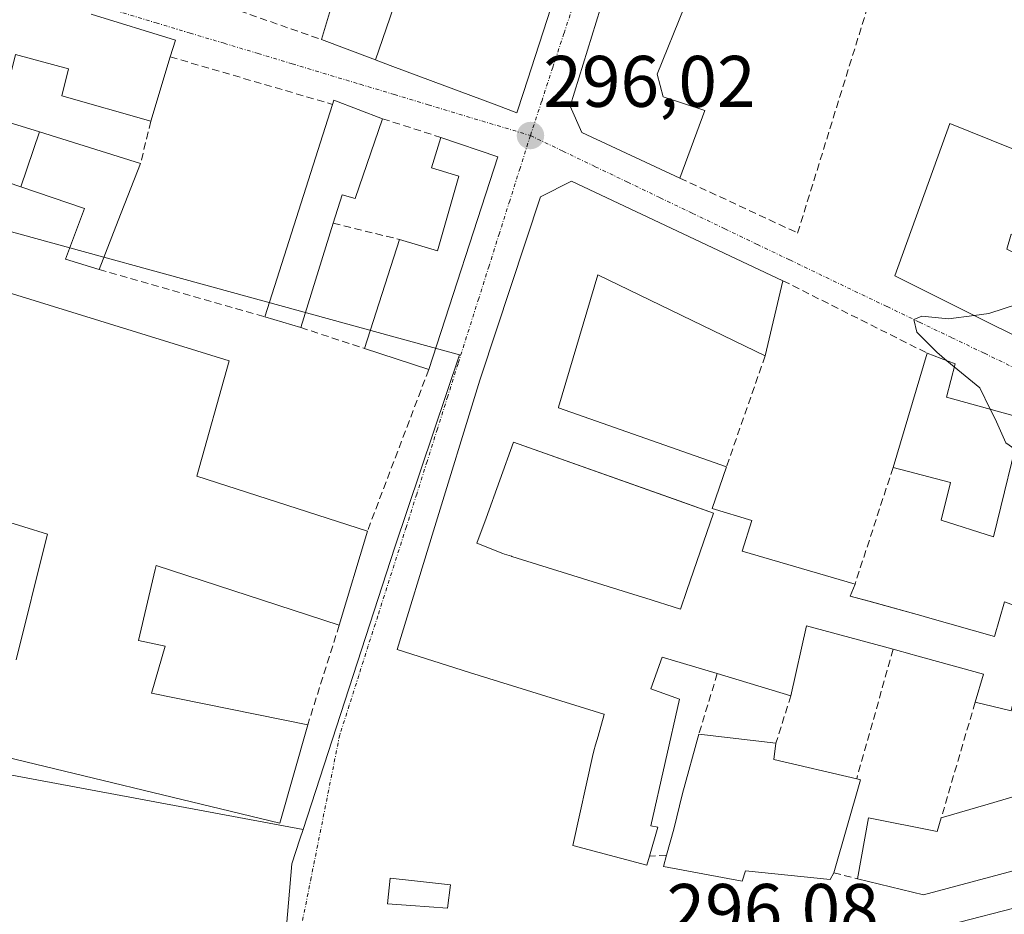
# Model space of a CAD drawing. Units: metres. Extents: x 601397 to 604869, y 4675960 to 4678324.
# Drawn here: x 601677 to 601812, y 4677358 to 4677481 of the extents above; entities that cross this region are included whole.
import ezdxf
from ezdxf.enums import TextEntityAlignment as Align

# ---------------------------------------------------------------- set-up
doc = ezdxf.new("R2010")
doc.units = ezdxf.units.M
doc.header["$MEASUREMENT"] = 0
doc.linetypes.add('TRAZO_Y_PUNTO', pattern=[1, 0.5, -0.25, 0, -0.25])
doc.linetypes.add('TRAZOSX2', pattern=[1.5, 1, -0.5])
for name, color, linetype, lineweight in [('Carátula', 7, 'Continuous', 5), ('Curva de nivel normal', 36, 'Continuous', 0), ('Edificación', 1, 'Continuous', 13), ('Edificación Cxs', 1, 'Continuous', 13), ('Edificación industrial', 135, 'Continuous', 13), ('Edificación industrial Cxs', 135, 'Continuous', 13), ('Muro lineal', 1, 'TRAZOSX2', 13), ('Núcleo urbano CxS', 19, 'Continuous', 0), ('Punto de cota en terreno', 7, 'Continuous', 0), ('Rótulo de punto de cota en terreno', 19, 'Continuous', 0), ('Vía urbana eje', 5, 'TRAZO_Y_PUNTO', 0)]:
    doc.layers.add(name, color=color, linetype=linetype, lineweight=lineweight)
doc.styles.add('Arial', font='txt', dxfattribs={"height": 0.2})

# ---------------------------------------------------------------- blocks, each defined once
blk = doc.blocks.new('5PATER')
at = {"layer": 'Carátula', "linetype": 'Continuous', "lineweight": 5}
h = blk.add_hatch(color=250, dxfattribs=at)
edge = h.paths.add_edge_path()
edge.add_ellipse((0, 0.01), major_axis=(-1.33, -1.34), ratio=0.999422, start_angle=0, end_angle=360)
blk = doc.blocks.new('*U215')
at = {"layer": 'Edificación Cxs', "color": 1, "linetype": 'Continuous', "lineweight": 13}
for points in [[(601831.4201, 4677475.7531, 295.4892), (601832.4487, 4677471.2669, 295.2149), (601832.1601, 4677470.2601, 295.2037), (601833.3901, 4677469.4501, 295.1406), (601831.5501, 4677463.9301, 295.1381), (601839.3861, 4677460.9951, 294.9875), (601839.6465, 4677460.8975, 294.984), (601839.7201, 4677460.8701, 294.983), (601836.4129, 4677450.0977, 294.7145), (601833.5001, 4677450.9801, 294.7974), (601826.0901, 4677431.1301, 294.5534), (601797.1901, 4677445.5501, 295.1778), (601804.7401, 4677466.4601, 295.3804), (601816.0891, 4677461.9169, 295.7885), (601820.4613, 4677460.1665, 295.5073), (601823.3501, 4677459.0101, 295.3412), (601823.8721, 4677460.8541, 295.4221), (601828.3501, 4677476.6701, 295.6464), (601831.4201, 4677475.7531, 295.4892)], [(601828.0801, 4677451.8801, 294.9936), (601820.3201, 4677454.9501, 295.2042), (601817.8701, 4677449.6401, 295.117), (601813.1701, 4677451.2701, 295.2232), (601812.5601, 4677449.2301, 295.1894), (601824.8101, 4677443.3101, 294.8889), (601828.0801, 4677451.8801, 294.9936)]]:
    blk.add_polyline3d(points, close=True, dxfattribs=at)
blk = doc.blocks.new('*U219')
at = {"layer": 'Edificación industrial Cxs', "color": 135, "linetype": 'Continuous', "lineweight": 13}
for points in [[(601812.2585, 4677400.8037, 295.0765), (601816.8307, 4677399.0891, 294.6462), (601816.3301, 4677397.3601, 294.7725), (601818.8401, 4677395.3801, 294.8712), (601818.9497, 4677395.5981, 294.8511), (601822.5301, 4677393.3501, 294.9015), (601822.0301, 4677392.1801, 294.9739), (601821.2101, 4677390.3001, 295.0709), (601814.7801, 4677392.4201, 295.1995), (601813.1601, 4677385.8101, 295.3057), (601808.2301, 4677387.0101, 295.7709), (601809.3601, 4677390.8701, 295.6287), (601799.8943, 4677393.4887, 295.9853), (601799.6001, 4677393.5701, 295.9857), (601796.9701, 4677394.2801, 295.9905), (601792.1983, 4677395.5713, 296.0004), (601785.0701, 4677397.5001, 296.0379), (601782.9201, 4677387.9001, 296.1611), (601772.8201, 4677390.9401, 296.5178), (601765.2301, 4677393.2101, 296.6193), (601763.7101, 4677388.8401, 296.6489), (601767.6201, 4677387.4201, 296.5216), (601763.6901, 4677370.0501, 296.4063), (601764.6701, 4677369.8501, 296.3937), (601763.5001, 4677365.8701, 296.2729), (601763.1201, 4677364.6201, 296.2279), (601752.9801, 4677367.3501, 296.572), (601755.7601, 4677379.9701, 297.1077), (601755.8563, 4677380.3049, 297.129), (601755.8683, 4677380.3465, 297.1316), (601756.1005, 4677381.1547, 297.1861), (601756.4383, 4677382.3309, 297.2725), (601756.4481, 4677382.3649, 297.2751), (601757.3001, 4677385.3301, 297.1788), (601757.2241, 4677385.3537, 297.1852), (601738.8001, 4677391.0801, 297.2009), (601728.8701, 4677394.2301, 297.2849), (601733.8627, 4677410.5323, 296.9098), (601740.2011, 4677431.2283, 296.533), (601740.3701, 4677431.7801, 296.5202), (601748.5501, 4677456.3901, 296.1091), (601752.7801, 4677458.5501, 296.0172), (601781.8201, 4677444.8901, 295.3295), (601779.3901, 4677434.5701, 295.4474), (601756.3901, 4677445.6901, 296.0954), (601751.0159, 4677427.5277, 296.2954), (601750.9901, 4677427.4401, 296.3067), (601774.0801, 4677419.3401, 295.8587), (601772.1301, 4677413.6201, 296.4635), (601777.5801, 4677411.9701, 295.663), (601776.2101, 4677407.7501, 295.7852), (601791.7301, 4677403.2301, 295.4764), (601791.0501, 4677401.5901, 295.6296), (601793.6525, 4677400.8713, 295.632), (601801.0801, 4677398.8201, 295.4818), (601801.3595, 4677398.7411, 295.4727), (601810.8701, 4677396.0501, 295.3188), (601812.2585, 4677400.8037, 295.0765)], [(601768.6367, 4677402.3587, 296.8107), (601772.3101, 4677412.9601, 296.436), (601767.5573, 4677414.6511, 296.7893), (601744.8501, 4677422.7301, 296.8558), (601741.0605, 4677412.2935, 296.9995), (601739.8101, 4677408.8501, 297.0007), (601743.3501, 4677407.4201, 297.032), (601743.5877, 4677407.3459, 297.0327), (601744.5443, 4677407.0471, 297.0351), (601744.5849, 4677407.0345, 297.0352), (601762.6819, 4677401.3829, 296.9827), (601762.8497, 4677401.3305, 296.9801), (601767.7501, 4677399.8001, 296.832), (601768.6367, 4677402.3587, 296.8107)]]:
    blk.add_polyline3d(points, close=True, dxfattribs=at)

msp = doc.modelspace()

# ---------------------------------------------------------------- linework, layer by layer
at = {"layer": 'Curva de nivel normal', "color": 36, "linetype": 'Continuous', "lineweight": 0}
for points in [[(601856, 4677479.64, 295), (601855.47, 4677478.57, 295), (601850.95, 4677478.18, 295), (601837.56, 4677469.97, 295), (601837.03, 4677468.58, 295), (601838.54, 4677467.62, 295), (601841.63, 4677467.65, 295), (601843.34, 4677467.06, 295), (601844.2, 4677465.74, 295), (601843.91, 4677464.29, 295), (601841.84, 4677463.99, 295), (601836.53, 4677461.13, 295), (601832.42, 4677454.89, 295), (601829.76, 4677451.15, 295), (601825.76, 4677446.39, 295), (601820.76, 4677444.15, 295), (601817.76, 4677443.46, 295), (601814.17, 4677441.71, 295), (601810.09, 4677440.38, 295), (601808.08, 4677440.12, 295)], [(601808.08, 4677440.12, 295), (601804.57, 4677439.66, 295), (601800.92, 4677440.01, 295), (601799.79, 4677439.58, 295), (601800.21, 4677437.82, 295), (601802.95, 4677435.07, 295), (601804.34, 4677433.91, 295)], [(601804.34, 4677433.91, 295), (601805.37, 4677433.06, 295)], [(601805.37, 4677433.06, 295), (601808.86, 4677430.16, 295), (601810.31, 4677427.24, 295)], [(601810.31, 4677427.24, 295), (601810.98, 4677425.9, 295), (601812.44, 4677422.63, 295), (601813.7, 4677421.77, 295)]]:
    msp.add_polyline3d(points, dxfattribs=at)
at = {"layer": 'Edificación', "color": 1, "linetype": 'Continuous', "lineweight": 13}
for points in [[(601729.86, 4677516.13, 297.44), (601738.45, 4677513.53, 297.31), (601747.59, 4677510.77, 297.16), (601751.81, 4677509.49, 297.02), (601758.12, 4677507.58, 296.79), (601754.26, 4677495.66, 296.55), (601746.19, 4677470.75, 296.12), (601745.29, 4677467.96, 296.06), (601742.55, 4677468.98, 296.07), (601728.26, 4677474.33, 296.38), (601725.99, 4677475.18, 296.41), (601725.97, 4677475.19, 296.41), (601725.88, 4677475.22, 296.41)], [(601725.88, 4677475.22, 296.41), (601718.45, 4677478, 296.57), (601722.6, 4677491.8, 296.76), (601725.92, 4677502.56, 296.99)], [(601725.92, 4677502.56, 296.99), (601734.14, 4677500.06, 297.9), (601734.61, 4677501.51, 297.89), (601740.3, 4677499.66, 297.98), (601740.46, 4677500.13, 297.97), (601741.5, 4677499.8, 297.97), (601736.58, 4677484.65, 297.78), (601729.85, 4677486.83, 297.65), (601725.88, 4677475.22, 296.41)], [(601725.92, 4677502.56, 296.99), (601734.14, 4677500.06, 297.9), (601734.61, 4677501.51, 297.89), (601740.3, 4677499.66, 297.98), (601740.46, 4677500.13, 297.97), (601741.5, 4677499.8, 297.97), (601736.58, 4677484.65, 297.78), (601729.85, 4677486.83, 297.65), (601725.88, 4677475.22, 296.41)], [(601771.1, 4677468.25, 295.65), (601767.68, 4677458.98, 295.7), (601754.22, 4677465.25, 296.02), (601752.62, 4677468.87, 296.08), (601757.98, 4677486.21, 296.23), (601758.61, 4677485.98, 296.18), (601768.28, 4677482.41, 295.93), (601764.56, 4677473.26, 296.18), (601765.37, 4677470.14, 296.05), (601771.1, 4677468.25, 295.65)], [(601836.41, 4677450.1, 294.71), (601833.5, 4677450.98, 294.8), (601826.09, 4677431.13, 294.55), (601797.19, 4677445.55, 295.18), (601804.74, 4677466.46, 295.38), (601816.09, 4677461.92, 295.79), (601820.46, 4677460.17, 295.51), (601823.35, 4677459.01, 295.34), (601823.87, 4677460.85, 295.42), (601828.35, 4677476.67, 295.65), (601831.42, 4677475.75, 295.49)], [(601726.85, 4677467.13, 296.31), (601723.07, 4677456.17, 296.18), (601721.3, 4677456.67, 296.22), (601720.07, 4677452.78, 296.26), (601715.6, 4677438.46, 297.05), (601710.67, 4677439.95, 297.35), (601719.97, 4677469.11, 296.44), (601720.16, 4677469.67, 296.44), (601726.85, 4677467.13, 296.31)], [(601679.74, 4677465.33, 297.42), (601693.62, 4677461.01, 296.96), (601690.55, 4677453.15, 297.1), (601687.92, 4677446.44, 297.65), (601683.3, 4677447.87, 297.87), (601685.89, 4677454.83, 297.68), (601677.17, 4677457.79, 298)], [(601677.17, 4677457.79, 298), (601679.74, 4677465.33, 297.42)], [(601742.69, 4677461.9, 296.1), (601733.19, 4677432.69, 296.57), (601724.37, 4677435.58, 296.77), (601729.19, 4677450.55, 296.17), (601734.37, 4677449.01, 296.19), (601737.34, 4677459.23, 296.17), (601733.56, 4677460.39, 296.12), (601734.83, 4677464.58, 296.2), (601742.69, 4677461.9, 296.1)], [(601814.74, 4677426.01, 294.84), (601810.73, 4677409.73, 295.18), (601803.55, 4677412.01, 295.27), (601804.85, 4677417.17, 295.27), (601796.96, 4677419.25, 295.4), (601801.64, 4677434.94, 295.13), (601805.48, 4677433.48, 294.94), (601804.28, 4677428.92, 295.17), (601814.74, 4677426.01, 294.84)], [(601768.64, 4677402.36, 296.81), (601772.31, 4677412.96, 296.44), (601767.56, 4677414.65, 296.79), (601744.85, 4677422.73, 296.86), (601741.06, 4677412.29, 297), (601739.81, 4677408.85, 297), (601743.35, 4677407.42, 297.03), (601743.59, 4677407.35, 297.03), (601744.54, 4677407.05, 297.04), (601744.58, 4677407.03, 297.04), (601762.68, 4677401.38, 296.98), (601762.85, 4677401.33, 296.98), (601767.75, 4677399.8, 296.83), (601768.64, 4677402.36, 296.81)], [(601792.48, 4677376.35, 296.02), (601788.8, 4677363.58, 295.93), (601788.34, 4677362.67, 295.91), (601776.67, 4677363.85, 296.09), (601776.21, 4677362.44, 296.06), (601765.42, 4677364.44, 296.18), (601765.85, 4677365.99, 296.25), (601766.86, 4677369.55, 296.37), (601768.03, 4677374.46, 296.4), (601770.28, 4677382.6, 296.25), (601780.87, 4677381.39, 296.21), (601780.57, 4677379.16, 296.22), (601791.96, 4677376.48, 296.04), (601792.48, 4677376.35, 296.02)], [(601847.53, 4677372.98, 294.4), (601801.15, 4677360.55, 295.61), (601792.07, 4677362.76, 295.84), (601793.6, 4677371.12, 295.93), (601803.03, 4677369.26, 295.82), (601803.57, 4677371.12, 295.81), (601810.01, 4677373, 295.65), (601814.04, 4677374.18, 295.47)], [(601736.18, 4677361.92, 296.66), (601735.78, 4677358.71, 296.68), (601730.71, 4677359.11, 296.84), (601727.51, 4677359.33, 296.85), (601727.89, 4677362.84, 296.79), (601730.8, 4677362.51, 296.74), (601736.18, 4677361.92, 296.66)]]:
    msp.add_polyline3d(points, dxfattribs=at)
at = {"layer": 'Edificación Cxs', "color": 1, "linetype": 'Continuous', "lineweight": 13}
for points in [[(601725.88, 4677475.22, 296.41), (601729.85, 4677486.83, 297.65), (601736.58, 4677484.65, 297.78), (601741.5, 4677499.8, 297.97), (601740.46, 4677500.13, 297.97), (601740.3, 4677499.66, 297.98), (601734.61, 4677501.51, 297.89), (601734.14, 4677500.06, 297.9), (601725.92, 4677502.56, 296.99), (601727.14, 4677506.53, 297.2), (601726.94, 4677506.58, 297.18), (601729.86, 4677516.13, 297.44), (601738.45, 4677513.53, 297.31), (601747.59, 4677510.77, 297.16), (601751.81, 4677509.49, 297.02), (601758.12, 4677507.58, 296.79), (601754.26, 4677495.66, 296.55), (601746.19, 4677470.75, 296.12), (601745.29, 4677467.96, 296.06), (601742.55, 4677468.98, 296.07), (601728.26, 4677474.33, 296.38), (601725.99, 4677475.18, 296.41), (601725.97, 4677475.19, 296.41), (601725.88, 4677475.22, 296.41)], [(601725.88, 4677475.22, 296.41), (601718.45, 4677478, 296.57), (601722.6, 4677491.8, 296.76), (601725.92, 4677502.56, 296.99), (601734.14, 4677500.06, 297.9), (601734.61, 4677501.51, 297.89), (601740.3, 4677499.66, 297.98), (601740.46, 4677500.13, 297.97), (601741.5, 4677499.8, 297.97), (601736.58, 4677484.65, 297.78), (601729.85, 4677486.83, 297.65), (601725.88, 4677475.22, 296.41)], [(601771.1, 4677468.25, 295.65), (601767.68, 4677458.98, 295.7), (601754.22, 4677465.25, 296.02), (601752.62, 4677468.87, 296.08), (601757.98, 4677486.21, 296.23), (601758.61, 4677485.98, 296.18), (601768.28, 4677482.41, 295.93), (601764.56, 4677473.26, 296.18), (601765.37, 4677470.14, 296.05), (601771.1, 4677468.25, 295.65)], [(601726.85, 4677467.13, 296.31), (601723.07, 4677456.17, 296.18), (601721.3, 4677456.67, 296.22), (601720.07, 4677452.78, 296.26), (601715.6, 4677438.46, 297.05), (601710.67, 4677439.95, 297.35), (601719.97, 4677469.11, 296.44), (601720.16, 4677469.67, 296.44), (601726.85, 4677467.13, 296.31)], [(601677.17, 4677457.79, 298), (601679.74, 4677465.33, 297.42), (601693.62, 4677461.01, 296.96), (601690.55, 4677453.15, 297.1), (601687.92, 4677446.44, 297.65), (601683.3, 4677447.87, 297.87), (601685.89, 4677454.83, 297.68), (601677.17, 4677457.79, 298)], [(601742.69, 4677461.9, 296.1), (601733.19, 4677432.69, 296.57), (601724.37, 4677435.58, 296.77), (601729.19, 4677450.55, 296.17), (601734.37, 4677449.01, 296.19), (601737.34, 4677459.23, 296.17), (601733.56, 4677460.39, 296.12), (601734.83, 4677464.58, 296.2), (601742.69, 4677461.9, 296.1)], [(601814.74, 4677426.01, 294.84), (601810.73, 4677409.73, 295.18), (601803.55, 4677412.01, 295.27), (601804.85, 4677417.17, 295.27), (601796.96, 4677419.25, 295.4), (601801.64, 4677434.94, 295.13), (601805.48, 4677433.48, 294.94), (601804.28, 4677428.92, 295.17), (601814.74, 4677426.01, 294.84)], [(601768.64, 4677402.36, 296.81), (601767.75, 4677399.8, 296.83), (601762.85, 4677401.33, 296.98), (601762.68, 4677401.38, 296.98), (601744.58, 4677407.03, 297.04), (601744.54, 4677407.05, 297.04), (601743.59, 4677407.35, 297.03), (601743.35, 4677407.42, 297.03), (601739.81, 4677408.85, 297), (601741.06, 4677412.29, 297), (601744.85, 4677422.73, 296.86), (601767.56, 4677414.65, 296.79), (601772.31, 4677412.96, 296.44), (601768.64, 4677402.36, 296.81)], [(601792.48, 4677376.35, 296.02), (601788.8, 4677363.58, 295.93), (601788.34, 4677362.67, 295.91), (601776.67, 4677363.85, 296.09), (601776.21, 4677362.44, 296.06), (601765.42, 4677364.44, 296.18), (601765.85, 4677365.99, 296.25), (601766.86, 4677369.55, 296.37), (601768.03, 4677374.46, 296.4), (601770.28, 4677382.6, 296.25), (601780.87, 4677381.39, 296.21), (601780.57, 4677379.16, 296.22), (601791.96, 4677376.48, 296.04), (601792.48, 4677376.35, 296.02)], [(601736.18, 4677361.92, 296.66), (601735.78, 4677358.71, 296.68), (601730.71, 4677359.11, 296.84), (601727.51, 4677359.33, 296.85), (601727.89, 4677362.84, 296.79), (601730.8, 4677362.51, 296.74), (601736.18, 4677361.92, 296.66)]]:
    msp.add_polyline3d(points, close=True, dxfattribs=at)
msp.add_polyline3d([(601847.53, 4677372.98, 294.4), (601801.15, 4677360.55, 295.61), (601792.07, 4677362.76, 295.84), (601793.6, 4677371.12, 295.93), (601803.03, 4677369.26, 295.82), (601803.57, 4677371.12, 295.81), (601810.01, 4677373, 295.65), (601814.04, 4677374.18, 295.47)], dxfattribs=at)
at = {"layer": 'Edificación industrial', "color": 135, "linetype": 'Continuous', "lineweight": 13}
for points in [[(601686.82, 4677481.51, 297.13), (601698.39, 4677477.92, 296.87), (601697.69, 4677475.63, 296.9), (601695.01, 4677466.78, 296.95), (601682.79, 4677470.3, 297.23), (601683.71, 4677474.01, 297.22), (601676.42, 4677475.97, 297.34), (601674.19, 4677467.05, 297.5), (601679.74, 4677465.33, 297.42)], [(601677.17, 4677457.79, 298), (601679.74, 4677465.33, 297.42)], [(601677.17, 4677457.79, 298), (601666.82, 4677461.3, 298.04)], [(601813.16, 4677385.81, 295.31), (601808.23, 4677387.01, 295.77), (601809.36, 4677390.87, 295.63), (601799.89, 4677393.49, 295.99), (601799.6, 4677393.57, 295.99), (601796.97, 4677394.28, 295.99), (601792.2, 4677395.57, 296), (601785.07, 4677397.5, 296.04), (601782.92, 4677387.9, 296.16), (601772.82, 4677390.94, 296.52), (601765.23, 4677393.21, 296.62), (601763.71, 4677388.84, 296.65), (601767.62, 4677387.42, 296.52), (601763.69, 4677370.05, 296.41), (601764.67, 4677369.85, 296.39), (601763.5, 4677365.87, 296.27), (601763.12, 4677364.62, 296.23), (601752.98, 4677367.35, 296.57), (601755.76, 4677379.97, 297.11), (601755.86, 4677380.3, 297.13), (601755.87, 4677380.35, 297.13), (601756.1, 4677381.15, 297.19), (601756.44, 4677382.33, 297.27), (601756.45, 4677382.36, 297.28), (601757.3, 4677385.33, 297.18), (601757.22, 4677385.35, 297.19), (601738.8, 4677391.08, 297.2), (601728.87, 4677394.23, 297.28), (601733.86, 4677410.53, 296.91), (601740.2, 4677431.23, 296.53), (601740.37, 4677431.78, 296.52), (601748.55, 4677456.39, 296.11), (601752.78, 4677458.55, 296.02), (601781.82, 4677444.89, 295.33), (601779.39, 4677434.57, 295.45), (601756.39, 4677445.69, 296.1), (601751.02, 4677427.53, 296.3), (601750.99, 4677427.44, 296.31), (601774.08, 4677419.34, 295.86), (601772.13, 4677413.62, 296.46), (601777.58, 4677411.97, 295.66), (601776.21, 4677407.75, 295.79), (601791.73, 4677403.23, 295.48), (601791.05, 4677401.59, 295.63), (601793.65, 4677400.87, 295.63), (601801.08, 4677398.82, 295.48), (601801.36, 4677398.74, 295.47), (601810.87, 4677396.05, 295.32), (601812.26, 4677400.8, 295.08)], [(601663.23, 4677447.01, 298.42), (601705.78, 4677433.9, 297.53), (601701.32, 4677418.03, 297.64), (601724.76, 4677410.48, 297.06), (601720.9, 4677397.6, 297.13), (601695.76, 4677405.76, 297.71), (601695.63, 4677405.21, 297.71), (601693.34, 4677395.49, 297.72), (601696.97, 4677394.69, 297.11), (601695.14, 4677388.38, 297.3), (601695.1, 4677388.24, 297.31), (601716.57, 4677383.89, 297.11), (601712.73, 4677370.39, 297.09), (601671.01, 4677380.46, 298.72)], [(601768.64, 4677402.36, 296.81), (601772.31, 4677412.96, 296.44), (601767.56, 4677414.65, 296.79), (601744.85, 4677422.73, 296.86), (601741.06, 4677412.29, 297), (601739.81, 4677408.85, 297), (601743.35, 4677407.42, 297.03), (601743.59, 4677407.35, 297.03), (601744.54, 4677407.05, 297.04), (601744.58, 4677407.03, 297.04), (601762.68, 4677401.38, 296.98), (601762.85, 4677401.33, 296.98), (601767.75, 4677399.8, 296.83), (601768.64, 4677402.36, 296.81)], [(601676.54, 4677392.82, 298.82), (601680.71, 4677409.56, 298.74), (601680.85, 4677410.1, 298.73), (601661.27, 4677416.13, 298.96)]]:
    msp.add_polyline3d(points, dxfattribs=at)
at = {"layer": 'Edificación industrial Cxs', "color": 135, "linetype": 'Continuous', "lineweight": 13}
for points in [[(601686.82, 4677481.51, 297.13), (601698.39, 4677477.92, 296.87), (601697.69, 4677475.63, 296.9), (601695.01, 4677466.78, 296.95), (601682.79, 4677470.3, 297.23), (601683.71, 4677474.01, 297.22), (601676.42, 4677475.97, 297.34)], [(601674.19, 4677467.05, 297.5), (601679.74, 4677465.33, 297.42), (601679.74, 4677465.33, 297.42), (601677.17, 4677457.79, 298), (601666.82, 4677461.3, 298.04)], [(601663.23, 4677447.01, 298.42), (601705.78, 4677433.9, 297.53), (601701.32, 4677418.03, 297.64), (601724.76, 4677410.48, 297.06), (601720.9, 4677397.6, 297.13), (601695.76, 4677405.76, 297.71), (601695.63, 4677405.21, 297.71), (601693.34, 4677395.49, 297.72), (601696.97, 4677394.69, 297.11), (601695.14, 4677388.38, 297.3), (601695.1, 4677388.24, 297.31), (601716.57, 4677383.89, 297.11), (601712.73, 4677370.39, 297.09), (601671.01, 4677380.46, 298.72)], [(601676.54, 4677392.82, 298.82), (601680.71, 4677409.56, 298.74), (601680.85, 4677410.1, 298.73), (601661.27, 4677416.13, 298.96)]]:
    msp.add_polyline3d(points, dxfattribs=at)
at = {"layer": 'Muro lineal', "color": 1, "linetype": 'TRAZOSX2', "lineweight": 13}
for points in [[(601767.68, 4677458.98, 295.7), (601783.85, 4677451.44, 295.34), (601794.54, 4677485.97, 295.62)], [(601705.78, 4677482.46, 296.74), (601718.45, 4677478, 296.57)], [(601697.69, 4677475.63, 296.9), (601719.97, 4677469.11, 296.44)], [(601695.01, 4677466.78, 296.95), (601693.62, 4677461.01, 296.96)], [(601726.85, 4677467.13, 296.31), (601734.83, 4677464.58, 296.2)], [(601720.07, 4677452.78, 296.26), (601729.19, 4677450.55, 296.17)], [(601687.92, 4677446.44, 297.65), (601710.67, 4677439.95, 297.35)], [(601781.82, 4677444.89, 295.33), (601801.64, 4677434.94, 295.13)], [(601715.6, 4677438.46, 297.05), (601724.37, 4677435.58, 296.77)], [(601779.39, 4677434.57, 295.45), (601774.08, 4677419.34, 295.86)], [(601733.19, 4677432.69, 296.57), (601724.76, 4677410.48, 297.06)], [(601796.96, 4677419.25, 295.4), (601791.73, 4677403.23, 295.48)], [(601720.9, 4677397.6, 297.13), (601716.57, 4677383.89, 297.11)], [(601796.97, 4677394.28, 295.99), (601791.96, 4677376.48, 296.04)], [(601772.82, 4677390.94, 296.52), (601770.28, 4677382.6, 296.25)], [(601782.92, 4677387.9, 296.16), (601780.87, 4677381.39, 296.21)], [(601808.23, 4677387.01, 295.77), (601803.57, 4677371.12, 295.81)], [(601765.85, 4677365.99, 296.25), (601763.5, 4677365.87, 296.27)], [(601788.8, 4677363.58, 295.93), (601792.07, 4677362.76, 295.84)]]:
    msp.add_polyline3d(points, dxfattribs=at)
at = {"layer": 'Núcleo urbano CxS', "color": 19, "linetype": 'Continuous', "lineweight": 0}
for points in [[(601816.36, 4677359.45, 295.13), (601803.26, 4677356.08, 295.53), (601800.21, 4677355.71, 295.6), (601778.67, 4677353.14, 295.88), (601765.18, 4677351.53, 296.04), (601762.91, 4677351.11, 296.08), (601734.64, 4677345.92, 296.48), (601721.75, 4677341.78, 296.65), (601712.19, 4677338.71, 296.78), (601712.19, 4677338.71, 296.78), (601713.03, 4677348.73, 296.85), (601714.38, 4677364.79, 296.97), (601715.49, 4677368.19, 296.99), (601715.93, 4677369.52, 297), (601728.53, 4677408.29, 297.02), (601737.4, 4677434.72, 296.56), (601645.66, 4677459.9, 298.64), (601635.66, 4677432.23, 299.4), (601591.63, 4677442.13, 299.32), (601542.43, 4677466.38, 299.38), (601516.9, 4677480.2, 299.44), (601497.94, 4677490.46, 299.74)], [(601715.93, 4677369.52, 297), (601728.53, 4677408.29, 297.02), (601737.4, 4677434.72, 296.56), (601645.66, 4677459.9, 298.64), (601635.66, 4677432.23, 299.4)], [(601715.93, 4677369.52, 297), (601728.53, 4677408.29, 297.02), (601737.4, 4677434.72, 296.56), (601645.66, 4677459.9, 298.64), (601635.66, 4677432.23, 299.4)], [(601890.78, 4677395.53, 293.64), (601888.39, 4677393.59, 293.75), (601887.28, 4677392.69, 293.81), (601878.04, 4677383.25, 293.91), (601857.25, 4677372.44, 294.07), (601856.65, 4677372.13, 294.09), (601847.83, 4677367.55, 294.29), (601816.36, 4677359.45, 295.13), (601803.26, 4677356.08, 295.53), (601800.21, 4677355.71, 295.6)], [(601890.78, 4677395.53, 293.64), (601888.39, 4677393.59, 293.75), (601887.28, 4677392.69, 293.81), (601878.04, 4677383.25, 293.91), (601857.25, 4677372.44, 294.07), (601856.65, 4677372.13, 294.09), (601847.83, 4677367.55, 294.29), (601816.36, 4677359.45, 295.13), (601803.26, 4677356.08, 295.53), (601800.21, 4677355.71, 295.6)], [(601625.37, 4677386.5, 298.58), (601636.6, 4677384.29, 298.5), (601715.93, 4677369.52, 297)], [(601625.37, 4677386.5, 298.58), (601636.6, 4677384.29, 298.5), (601715.93, 4677369.52, 297)], [(601636.6, 4677384.29, 298.5), (601715.93, 4677369.52, 297), (601715.49, 4677368.19, 296.99), (601714.38, 4677364.79, 296.97), (601713.03, 4677348.73, 296.85), (601712.19, 4677338.71, 296.78), (601712.22, 4677338.43, 296.78), (601712.28, 4677337.92, 296.78), (601713.98, 4677323.93, 296.5), (601713.94, 4677314.54, 296.22), (601713.94, 4677314.32, 296.22), (601713.94, 4677314.13, 296.21), (601713.9, 4677223.28, 293.83), (601675.02, 4677221.07, 293.97)], [(601715.93, 4677369.52, 297), (601715.49, 4677368.19, 296.99), (601714.38, 4677364.79, 296.97), (601713.03, 4677348.73, 296.85), (601712.19, 4677338.71, 296.78)], [(601715.93, 4677369.52, 297), (601715.49, 4677368.19, 296.99), (601714.38, 4677364.79, 296.97), (601713.03, 4677348.73, 296.85), (601712.19, 4677338.71, 296.78)]]:
    msp.add_polyline3d(points, dxfattribs=at)
for points in [[(601715.93, 4677369.52, 297), (601636.6, 4677384.29, 298.5), (601625.37, 4677386.5, 298.58), (601635.66, 4677432.23, 299.4), (601645.66, 4677459.9, 298.64), (601737.4, 4677434.72, 296.56), (601728.53, 4677408.29, 297.02), (601715.93, 4677369.52, 297)], [(601786.51, 4677229.4, 293.98), (601800.21, 4677355.71, 295.6), (601803.26, 4677356.08, 295.53), (601816.36, 4677359.45, 295.13), (601847.83, 4677367.55, 294.29), (601856.65, 4677372.13, 294.09), (601857.25, 4677372.44, 294.07), (601878.04, 4677383.25, 293.91), (601887.28, 4677392.69, 293.81), (601888.39, 4677393.59, 293.75), (601890.78, 4677395.53, 293.64), (601900.45, 4677382.56, 293.86), (601914.02, 4677392.67, 293.67), (601922.39, 4677381.42, 292.97), (601914.79, 4677356.54, 294.13), (601917.55, 4677355.68, 294.12), (601904.07, 4677311.8, 294.5), (601901.95, 4677312.5, 294.48), (601849.32, 4677329.67, 294.58), (601829.62, 4677257.97, 294.03), (601823.21, 4677232.72, 293.7), (601786.51, 4677229.4, 293.98)]]:
    msp.add_polyline3d(points, close=True, dxfattribs=at)
at = {"layer": 'Vía urbana eje', "color": 5, "linetype": 'TRAZO_Y_PUNTO', "lineweight": 0}
for points in [[(601761.86, 4677509.95), (601760.98, 4677506.92), (601759.44, 4677502.25), (601757.91, 4677497.57), (601754.83, 4677488.21), (601753.3, 4677483.53), (601751.76, 4677478.86), (601750.22, 4677474.18), (601748.69, 4677469.5), (601747.15, 4677464.82)], [(601606.94, 4677507.04), (601611.62, 4677505.63), (601616.29, 4677504.23), (601620.96, 4677502.82), (601625.64, 4677501.41), (601630.31, 4677500.01), (601634.99, 4677498.6), (601644.33, 4677495.78), (601649.01, 4677494.38), (601658.35, 4677491.56), (601663.03, 4677490.15), (601667.7, 4677488.75), (601672.37, 4677487.34), (601677.05, 4677485.93), (601681.72, 4677484.53), (601695.74, 4677480.3), (601700.41, 4677478.9), (601705.09, 4677477.49), (601709.76, 4677476.08), (601714.44, 4677474.68), (601723.78, 4677471.86), (601728.46, 4677470.45), (601733.13, 4677469.05), (601747.15, 4677464.82)], [(601747.15, 4677464.82), (601745.73, 4677460.35), (601744.31, 4677455.87), (601742.89, 4677451.4), (601741.47, 4677446.92), (601740.05, 4677442.45), (601737.21, 4677433.49), (601735.8, 4677429.02), (601734.38, 4677424.54), (601732.96, 4677420.07), (601731.54, 4677415.59), (601730.12, 4677411.12), (601726.19, 4677398.85), (601724.88, 4677394.77), (601723.58, 4677390.68), (601722.27, 4677386.59), (601720.96, 4677382.51), (601717.04, 4677362.92), (601712.14, 4677338.45)], [(601747.15, 4677464.82), (601751.6, 4677462.69), (601756.06, 4677460.55), (601760.51, 4677458.42), (601764.96, 4677456.28), (601769.42, 4677454.14), (601773.87, 4677452.01), (601778.32, 4677449.87), (601782.78, 4677447.74), (601791.68, 4677443.46), (601796.14, 4677441.33), (601800.59, 4677439.19), (601805.04, 4677437.06), (601809.5, 4677434.92), (601813.93, 4677432.78), (601818.36, 4677430.65), (601827.22, 4677426.37), (601831.65, 4677424.24), (601836.09, 4677422.1), (601840.52, 4677419.97), (601849.38, 4677415.69), (601853.81, 4677413.56), (601858.24, 4677411.42), (601862.68, 4677409.28)]]:
    msp.add_lwpolyline(points, dxfattribs=at)

# ---------------------------------------------------------------- block references
at = {"layer": 'Edificación Cxs', "color": 1, "linetype": 'Continuous', "lineweight": 13}
msp.add_blockref('*U215', (0, 0), dxfattribs=at)
at = {"layer": 'Edificación industrial Cxs', "color": 135, "linetype": 'Continuous', "lineweight": 13}
msp.add_blockref('*U219', (0, 0), dxfattribs=at)
at = {"layer": 'Punto de cota en terreno', "linetype": 'Continuous', "lineweight": 0}
msp.add_blockref('5PATER', (601747.16, 4677464.82, 296.02), dxfattribs=at)

# ---------------------------------------------------------------- texts
at = {"layer": 'Rótulo de punto de cota en terreno', "color": 19, "linetype": 'Continuous', "lineweight": 0, "style": 'Arial'}
for s, p in [('296,02', (601748.92, 4677466.58)), ('296,08', (601765.84, 4677352.86))]:
    msp.add_text(s, height=7, dxfattribs=at).set_placement(p, align=Align.BOTTOM_LEFT)

doc.saveas('drawing.dxf')
